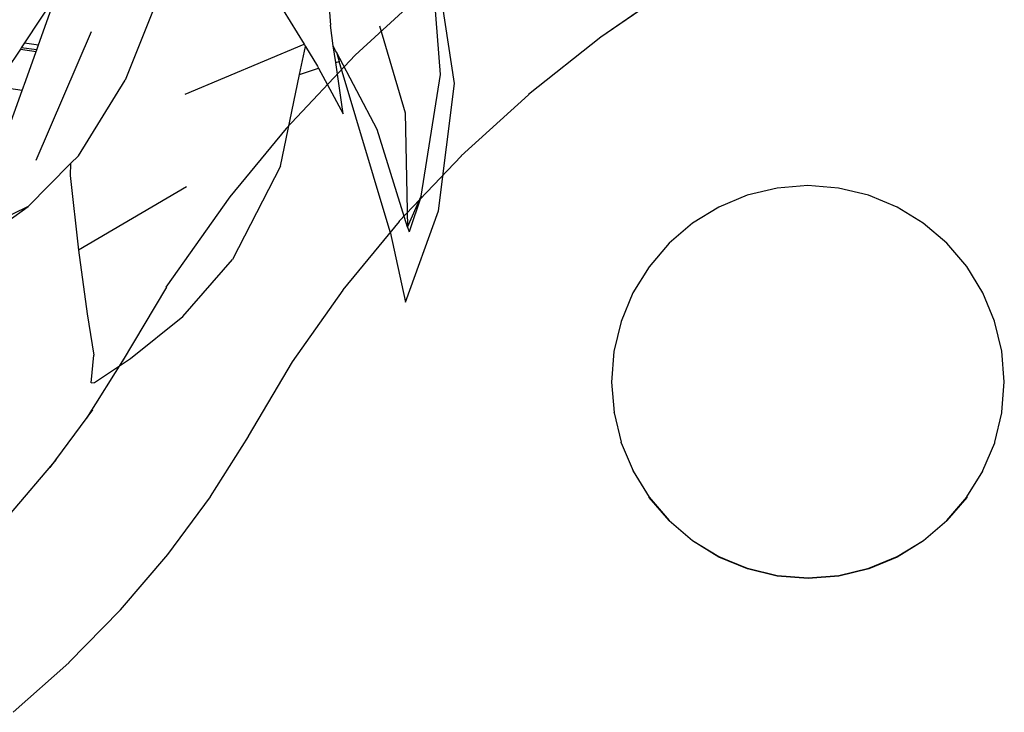
# Model space of a CAD drawing. Units: inches. Extents: x 415 to 12967, y 313 to 3865.
# Drawn here: x 2442 to 2644, y 1910 to 2052 of the extents above; entities that cross this region are included whole.
import ezdxf

# ---------------------------------------------------------------- set-up
doc = ezdxf.new("R2010")
doc.units = ezdxf.units.IN
doc.header["$MEASUREMENT"] = 0
doc.layers.add('ProfileEdges', color=7, linetype='Continuous')

# ---------------------------------------------------------------- blocks, each defined once
blk = doc.blocks.new('A$C332F137A')
for p, q in [((1652.09, 1137.49), (1636.77, 1123.41)), ((1652.09, 1137.49), (1636.77, 1123.41)), ((1702.87, 1137.98), (1687.1, 1127.11)), ((1702.87, 1137.94), (1687.1, 1127.07)), ((1687.1, 1127.07), (1672.28, 1115.35)), ((1687.1, 1127.11), (1687.1, 1127.07)), ((1636.77, 1123.41), (1622.61, 1108.4)), ((1672.28, 1115.31), (1658.48, 1102.75)), ((1672.28, 1115.35), (1672.28, 1115.31)), ((1622.61, 1108.4), (1611.06, 1094.37)), ((1658.48, 1102.71), (1645.77, 1089.38)), ((1658.48, 1102.75), (1658.48, 1102.71)), ((1723.25, 1096.17), (1717.11, 1094.69)), ((1729.54, 1096.67), (1723.25, 1096.17)), ((1735.84, 1096.17), (1729.54, 1096.67)), ((1741.98, 1094.7), (1735.84, 1096.17)), ((1611.06, 1094.37), (1597.97, 1075.9)), ((1717.11, 1094.69), (1711.27, 1092.27)), ((1747.82, 1092.29), (1741.98, 1094.7)), ((1711.27, 1092.27), (1705.89, 1088.97)), ((1753.2, 1088.99), (1747.82, 1092.29)), ((1645.77, 1089.34), (1634.22, 1075.3)), ((1645.77, 1089.38), (1645.77, 1089.34)), ((1705.89, 1088.97), (1701.09, 1084.87)), ((1758.01, 1084.89), (1753.2, 1088.99)), ((1701.09, 1084.87), (1696.99, 1080.06)), ((1762.11, 1080.09), (1758.01, 1084.89)), ((1696.99, 1080.06), (1693.69, 1074.68)), ((1765.41, 1074.71), (1762.11, 1080.09)), ((1598.11, 1075.9), (1589.02, 1060.66)), ((1634.22, 1075.26), (1623.87, 1060.58)), ((1634.22, 1075.3), (1634.22, 1075.26)), ((1693.69, 1074.68), (1691.27, 1068.84)), ((1767.83, 1068.87), (1765.41, 1074.71)), ((1691.27, 1068.84), (1689.8, 1062.7)), ((1769.31, 1062.73), (1767.83, 1068.87)), ((1689.8, 1062.7), (1689.31, 1056.42)), ((1769.81, 1056.46), (1769.31, 1062.73)), ((1589.43, 1061.29), (1581.66, 1048.99)), ((1623.87, 1060.54), (1614.79, 1045.3)), ((1623.87, 1060.58), (1623.87, 1060.54)), ((1689.31, 1056.42), (1689.81, 1050.21)), ((1769.32, 1050.25), (1769.81, 1056.46)), ((1582.89, 1050.75), (1574.15, 1038.92)), ((1689.81, 1050.11), (1689.81, 1050.21)), ((1689.81, 1050.11), (1691.28, 1044.07)), ((1767.84, 1044.11), (1769.32, 1050.14)), ((1769.32, 1050.14), (1769.32, 1050.25)), ((1614.79, 1045.26), (1607.02, 1032.97)), ((1614.79, 1045.3), (1614.79, 1045.26)), ((1691.28, 1043.96), (1691.28, 1044.07)), ((1691.28, 1043.96), (1693.7, 1038.24)), ((1765.43, 1038.27), (1767.84, 1044)), ((1767.84, 1044), (1767.84, 1044.11)), ((1575.47, 1040.54), (1565.8, 1029.22)), ((1693.7, 1038.13), (1693.7, 1038.24)), ((1693.7, 1038.13), (1697.01, 1032.86)), ((1762.13, 1032.88), (1765.43, 1038.16)), ((1765.43, 1038.16), (1765.43, 1038.27)), ((1607.02, 1032.92), (1598.28, 1021.09)), ((1607.02, 1032.97), (1607.02, 1032.92)), ((1697.01, 1032.86), (1697.01, 1032.82)), ((1697.01, 1032.86), (1697.01, 1032.79)), ((1697.01, 1032.79), (1697.01, 1032.82)), ((1697.01, 1032.82), (1701.11, 1028.06)), ((1697.01, 1032.79), (1697.01, 1032.75)), ((1701.11, 1028.06), (1697.01, 1032.75)), ((1758.03, 1028.08), (1762.13, 1032.85)), ((1762.13, 1032.77), (1758.03, 1028.08)), ((1762.13, 1032.88), (1762.13, 1032.85)), ((1762.13, 1032.82), (1762.13, 1032.88)), ((1762.13, 1032.85), (1762.13, 1032.82)), ((1762.13, 1032.82), (1762.13, 1032.77)), ((1701.11, 1028.06), (1705.91, 1023.96)), ((1701.11, 1028.06), (1701.11, 1028.02)), ((1701.11, 1027.95), (1701.11, 1028.06)), ((1701.11, 1028.02), (1705.91, 1023.92)), ((1705.91, 1023.89), (1701.11, 1027.95)), ((1753.23, 1023.98), (1758.03, 1028.08)), ((1753.23, 1023.94), (1758.03, 1028.04)), ((1758.03, 1027.97), (1753.23, 1023.91)), ((1758.03, 1028.04), (1758.03, 1028.08)), ((1758.03, 1028.08), (1758.03, 1027.97)), ((1705.91, 1023.96), (1711.3, 1020.66)), ((1705.91, 1023.92), (1711.3, 1020.62)), ((1711.3, 1020.59), (1705.91, 1023.89)), ((1705.91, 1023.85), (1705.91, 1023.89)), ((1711.3, 1020.55), (1705.91, 1023.85)), ((1747.85, 1020.67), (1753.23, 1023.98)), ((1747.85, 1020.64), (1753.23, 1023.94)), ((1753.23, 1023.91), (1747.85, 1020.61)), ((1753.23, 1023.87), (1747.85, 1020.56)), ((1753.23, 1023.91), (1753.23, 1023.87)), ((1598.28, 1021.05), (1588.6, 1009.73)), ((1598.28, 1021.09), (1598.28, 1021.05)), ((1711.3, 1020.66), (1717.14, 1018.24)), ((1711.3, 1020.62), (1717.14, 1018.21)), ((1717.14, 1018.18), (1711.3, 1020.59)), ((1717.14, 1018.13), (1711.3, 1020.55)), ((1742.01, 1018.25), (1747.85, 1020.67)), ((1742.01, 1018.22), (1747.85, 1020.64)), ((1747.85, 1020.61), (1742.01, 1018.19)), ((1747.85, 1020.56), (1742.01, 1018.14)), ((1717.14, 1018.24), (1723.28, 1016.77)), ((1717.14, 1018.21), (1723.28, 1016.74)), ((1723.28, 1016.71), (1717.14, 1018.18)), ((1723.28, 1016.66), (1717.14, 1018.13)), ((1735.87, 1016.78), (1742.01, 1018.25)), ((1735.87, 1016.74), (1742.01, 1018.22)), ((1742.01, 1018.19), (1735.87, 1016.71)), ((1742.01, 1018.14), (1735.87, 1016.67)), ((1723.28, 1016.77), (1729.58, 1016.28)), ((1723.28, 1016.74), (1729.58, 1016.24)), ((1729.58, 1016.21), (1723.28, 1016.71)), ((1729.58, 1016.17), (1723.28, 1016.66)), ((1729.58, 1016.28), (1735.87, 1016.78)), ((1729.58, 1016.24), (1735.87, 1016.74)), ((1735.87, 1016.71), (1729.58, 1016.21)), ((1735.87, 1016.67), (1729.58, 1016.17)), ((1588.6, 1009.68), (1578.04, 998.93)), ((1588.6, 1009.73), (1588.6, 1009.68)), ((1578.04, 998.89), (1566.63, 988.74)), ((1578.04, 998.93), (1578.04, 998.89))]:
    blk.add_line(p, q)
blk = doc.blocks.new('A$C78DD1DD2')
at = {"layer": 'ProfileEdges'}
for p, q in [((221.36, 73.21), (226.59, 55.34)), ((150.94, 45.64), (162.3, 72.02)), ((148.57, 69.7), (151.44, 69.28)), ((181.51, 59.18), (205.89, 69.42)), ((147.73, 68.42), (150.97, 67.95)), ((226.59, 55.34), (227.1, 31.95)), ((181.8, 40.23), (159.67, 27.23)), ((227.1, 31.95), (229.9, 38.28)), ((149.36, 36.14), (138.65, 30.97))]:
    blk.add_line(p, q, dxfattribs=at)
for points in [[(209.36, 98.04), (211.28, 73.31)], [(181.56, 93.05), (169.22, 62.05)], [(233.87, 63.24), (231.4, 94.68)], [(195.88, 85.76), (205.89, 69.42)], [(155.11, 79.7), (148.57, 69.7)], [(151.44, 69.28), (155.11, 79.7)], [(236.71, 61.36), (234.29, 77.53)], [(211.88, 69.09), (211.28, 73.31)], [(147.93, 68.72), (147.73, 68.42)], [(148.57, 69.7), (147.93, 68.72)], [(151.08, 68.26), (147.93, 68.72)], [(151.08, 68.26), (151.44, 69.28)], [(204.95, 63.2), (206.15, 68.99)], [(205.89, 69.42), (206.15, 68.99)], [(206.15, 68.99), (208.64, 64.92)], [(212.35, 68.1), (211.88, 69.09)], [(212.37, 65.66), (211.88, 69.09)], [(147.73, 68.42), (144.85, 64.01)], [(148.88, 61.99), (150.97, 67.95)], [(150.97, 67.95), (151.08, 68.26)], [(212.5, 67.81), (212.35, 68.1)], [(212.5, 67.81), (213.08, 65.9)], [(220.87, 51.95), (212.5, 67.81)], [(208.64, 64.92), (208.87, 64.5)], [(212.37, 65.66), (213.08, 65.9)], [(213.87, 55.19), (212.37, 65.66)], [(223.56, 30.99), (213.08, 65.9)], [(201.06, 44.43), (204.95, 63.2)], [(204.95, 63.2), (208.87, 64.5)], [(208.87, 64.5), (213.87, 55.19)], [(229.9, 38.28), (233.87, 63.24)], [(148.13, 59.94), (142.57, 60.75)], [(148.13, 59.94), (148.88, 61.99)], [(159.63, 46.57), (169.22, 62.05)], [(233.45, 35.28), (236.71, 61.36)], [(141.82, 42.62), (148.13, 59.94)], [(227.1, 31.95), (220.87, 51.95)], [(159.63, 46.57), (158.04, 44.96)], [(158.04, 44.96), (149.36, 36.14)], [(158.04, 44.96), (157.92, 42.51)], [(201.06, 44.43), (191.2, 25.28)], [(157.92, 42.51), (159.67, 27.23)], [(229.9, 38.28), (227.41, 30.96)], [(136.77, 27.13), (149.36, 36.14)], [(226.66, 16.58), (233.45, 35.28)], [(223.56, 30.99), (226.66, 16.58)], [(227.1, 31.95), (227.41, 30.96)], [(159.67, 27.23), (161.42, 14.17)], [(181.05, 13.62), (191.2, 25.28)], [(161.42, 14.17), (162.8, 5.73)], [(170.29, 5), (181.05, 13.62)], [(162.25, 0), (162.8, 5.73)], [(162.95, 0.09), (170.29, 5)], [(162.25, 0), (162.95, 0.09)]]:
    blk.add_lwpolyline(points, dxfattribs=at)

msp = doc.modelspace()

# ---------------------------------------------------------------- block references
for name, p in [('A$C332F137A', (873.9, 921.3)), ('A$C78DD1DD2', (2294.29, 1977.53))]:
    msp.add_blockref(name, p)

doc.saveas('drawing.dxf')
